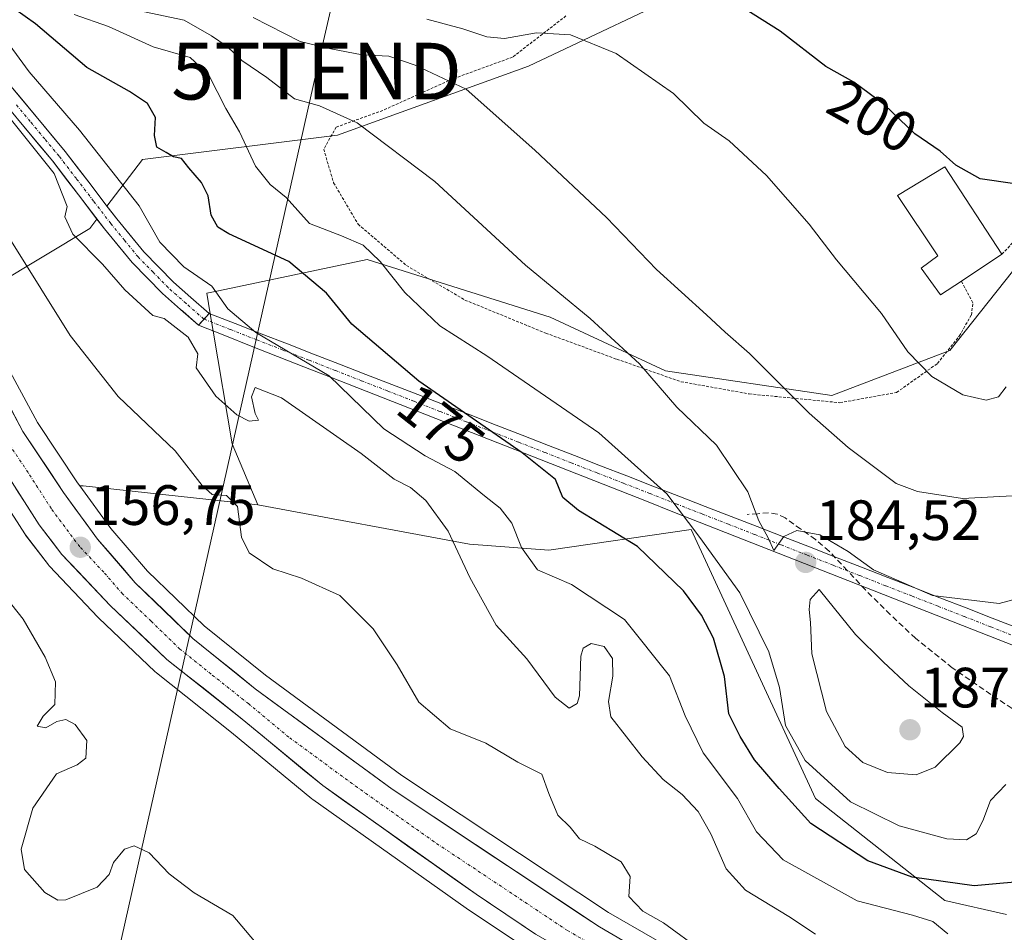
# Model space of a CAD drawing. Units: metres. Extents: x 613502 to 616930, y 4775646 to 4778016.
# Drawn here: x 614212 to 614386, y 4777445 to 4777606 of the extents above; entities that cross this region are included whole.
import ezdxf
from ezdxf.enums import TextEntityAlignment as Align

# ---------------------------------------------------------------- set-up
doc = ezdxf.new("R2010")
doc.units = ezdxf.units.M
doc.header["$MEASUREMENT"] = 0
for name, pattern in [('TRAZO_Y_PUNTO', [1, 0.5, -0.25, 0, -0.25]), ('TRAZOS', [0.75, 0.5, -0.25]), ('TRAZOSX2', [1.5, 1, -0.5])]:
    doc.linetypes.add(name, pattern=pattern)
doc.layers.get('0').update_dxf_attribs({"lineweight": 5})
for name, color, linetype, lineweight in [('Alambrada', 19, 'TRAZOS', 0), ('Arbolado forestal CxS', 92, 'Continuous', 0), ('Boca de túnel lineal', 1, 'Continuous', 0), ('Carretera de calzada única', 19, 'Continuous', 13), ('Carretera de calzada única Cxs', 19, 'Continuous', 13), ('Carretera de calzada única eje', 19, 'TRAZO_Y_PUNTO', 0), ('Carátula', 7, 'Continuous', 5), ('Corriente artificial Cxs', 5, 'Continuous', 13), ('Corriente artificial eje', 142, 'TRAZO_Y_PUNTO', 0), ('Corriente artificial superficial', 5, 'Continuous', 13), ('Curva de nivel maestra', 36, 'Continuous', 30), ('Curva de nivel normal', 36, 'Continuous', 0), ('Edificación', 1, 'Continuous', 13), ('Edificación Cxs', 1, 'Continuous', 13), ('Layer 0', 7, 'Continuous', 0), ('Núcleo urbano CxS', 19, 'Continuous', 0), ('Prado CxS', 92, 'Continuous', 0), ('Punto de cota en terreno', 7, 'Continuous', 0), ('Rótulo de curva de nivel directora', 19, 'Continuous', 0), ('Rótulo de punto de cota en terreno', 19, 'Continuous', 0), ('Senda', 19, 'TRAZOSX2', 0), ('Suelo desnudo CxS', 43, 'Continuous', 0), ('Tendido', 6, 'Continuous', 0), ('Torre de tendido puntual', 7, 'Continuous', 0)]:
    doc.layers.add(name, color=color, linetype=linetype, lineweight=lineweight)
doc.styles.add('Arial', font='txt', dxfattribs={"height": 0.2})

# ---------------------------------------------------------------- blocks, each defined once
blk = doc.blocks.new('*U164')
at = {"layer": 'Arbolado forestal CxS', "color": 92, "linetype": 'Continuous', "lineweight": 0}
blk.add_polyline3d([(614386.0273, 4777448.4613, 170.4354), (614375.1463, 4777450.9123, 171.5427), (614352.3461, 4777468.9131, 177.5411), (614330.4601, 4777516.3339, 180.3677), (614305.3771, 4777512.6559, 170.8066), (614291.3859, 4777513.7419, 166.3806), (614254.0837, 4777520.6639, 161.0007), (614249.5601, 4777531.4301, 162.247), (614246.2295, 4777551.2999, 167.0103), (614245.723, 4777554.3211, 167.9629), (614245.1149, 4777557.9491, 169.4752), (614247.1517, 4777558.3777, 170.7136), (614273.3459, 4777563.8919, 179.727), (614305.5981, 4777553.7577, 183.7307), (614325.9053, 4777544.2747, 186.191), (614355.2061, 4777539.9427, 191.6588), (614376.0157, 4777547.8545, 195.688), (614392.4817, 4777568.6185, 198.0023)], dxfattribs=at)
blk = doc.blocks.new('*U170')
at = {"layer": 'Núcleo urbano CxS', "color": 19, "linetype": 'Continuous', "lineweight": 0}
for points in [[(614301.3843, 4777442.4951, 159.4677), (614290.8843, 4777449.5051, 158.8814), (614290.8147, 4777449.5529, 158.8775), (614263.7947, 4777468.7129, 157.9433), (614263.6173, 4777468.8491, 157.9389), (614249.4821, 4777480.5485, 157.715), (614236.2375, 4777491.0383, 157.3059), (614236.1717, 4777491.0919, 157.3096), (614236.0327, 4777491.2163, 157.3188), (614226.0327, 4777500.7263, 157.0024), (614225.9179, 4777500.8415, 156.9965), (614217.4179, 4777509.8515, 156.5828), (614217.3019, 4777509.9817, 156.5822), (614217.2181, 4777510.0863, 156.5828), (614213.1981, 4777515.3363, 156.6185), (614213.0603, 4777515.5321, 156.6267), (614204.8103, 4777528.3021, 156.1238)], [(614209.2823, 4777546.2703, 157.2788), (614215.3043, 4777535.1567, 157.3851), (614222.3535, 4777524.5237, 157.3811), (614222.7289, 4777524.0089, 157.3624), (614228.2207, 4777516.4781, 157.2583), (614234.6931, 4777508.9921, 157.2791), (614244.6501, 4777499.3393, 157.4157), (614255.4505, 4777490.6279, 157.8441), (614279.4991, 4777472.9699, 158.304), (614315.8803, 4777448.7921, 159.2817), (614332.2405, 4777439.3741, 159.4504)]]:
    blk.add_polyline3d(points, dxfattribs=at)
blk = doc.blocks.new('5PATER')
at = {"layer": 'Carátula', "linetype": 'Continuous', "lineweight": 5}
h = blk.add_hatch(color=250, dxfattribs=at)
edge = h.paths.add_edge_path()
edge.add_ellipse((0, 0.01), major_axis=(-1.33, -1.34), ratio=0.999422, start_angle=0, end_angle=360)
blk = doc.blocks.new('5TTEND')
blk.add_text('5TTEND', height=10).set_placement((0, 0), align=Align.MIDDLE_CENTER)

msp = doc.modelspace()

# ---------------------------------------------------------------- linework, layer by layer
at = {"layer": 'Alambrada', "color": 19, "linetype": 'TRAZOS', "lineweight": 0}
for points in [[(614308.39, 4777606.83, 195.94), (614298.98, 4777599.57, 193.15), (614288.44, 4777595.74, 189.77), (614276.12, 4777590.19, 186.18), (614267.92, 4777587.25, 183.92), (614265.71, 4777583.35, 182.98), (614267.46, 4777577.42, 182.5), (614271.76, 4777570.13, 181), (614280.3, 4777562.84, 181.05), (614290.6, 4777556.76, 181.77), (614304.82, 4777550.92, 183.08), (614317.33, 4777546.34, 184.24), (614328.66, 4777542.36, 186.32), (614340.67, 4777540.21, 188.45), (614356.66, 4777538.66, 192.04), (614366.64, 4777540.47, 193.68), (614373.84, 4777545.57, 195.43), (614377.69, 4777550.41, 196.36), (614379.81, 4777554.1, 197.01), (614380.1, 4777556.29, 197.34), (614378.05, 4777560.09, 197.54)], [(614385.21, 4777564.83, 198.41), (614391.07, 4777571.17, 199.04)]]:
    msp.add_polyline3d(points, dxfattribs=at)
at = {"layer": 'Arbolado forestal CxS', "color": 92, "linetype": 'Continuous', "lineweight": 0}
for points in [[(614238.27, 4777825.49, 275.52), (614241.79, 4777787.88, 269.78), (614239.71, 4777759.62, 261.77), (614244, 4777748.17, 259.1), (614284.09, 4777738.14, 255.8), (614320.61, 4777733.13, 253.36), (614347.51, 4777726.68, 246.52), (614360.36, 4777716.7, 241.02), (614365.73, 4777695.46, 230.61), (614371.73, 4777660.66, 216.79), (614347.82, 4777625.57, 204.91), (614333.1, 4777612.84, 199.72), (614301.82, 4777598.01, 192.18), (614268.17, 4777585.84, 183.42), (614233.81, 4777581.54, 173.5), (614227.53, 4777573.33, 165.78)], [(614421.35, 4777734.68, 233.38), (614412.53, 4777724.71, 235.68), (614385.64, 4777718.35, 237.47), (614378.87, 4777707.08, 233.95), (614386.77, 4777669.88, 219.87), (614402.94, 4777669.42, 218.97), (614418.69, 4777654.38, 210.2), (614416.13, 4777630.66, 204.69), (614405.4, 4777599, 200.73), (614392.48, 4777568.62, 198), (614376.02, 4777547.85, 195.69), (614355.21, 4777539.94, 191.66), (614325.91, 4777544.27, 186.19), (614305.6, 4777553.76, 183.73), (614273.35, 4777563.89, 179.73), (614247.15, 4777558.38, 170.71), (614245.11, 4777557.95, 169.48), (614245.72, 4777554.32, 167.96), (614246.23, 4777551.3, 167.01), (614249.56, 4777531.43, 162.25), (614254.08, 4777520.66, 161)], [(614156.11, 4777695.15, 164.14), (614158.78, 4777692.1, 164.69), (614161.47, 4777688.05, 164.75), (614163.68, 4777683.78, 165.25), (614168.23, 4777673.32, 165.62), (614172.72, 4777662.83, 167.08), (614175.28, 4777656.58, 167.45), (614177.92, 4777650.35, 166.37), (614181.42, 4777643.57, 165.69), (614185.07, 4777636.86, 166.23), (614188.36, 4777630.36, 165.63), (614191.54, 4777623.79, 166.67), (614193.79, 4777618.54, 166.45), (614195.98, 4777613.26, 166.7), (614197.64, 4777609.54, 165.5), (614199.42, 4777605.87, 164.7), (614203.3, 4777599.45, 164.19), (614207.79, 4777593.44, 163.95), (614212.89, 4777587.33, 164.02), (614217.97, 4777581.22, 164.61), (614222.51, 4777575.28, 164.56), (614225.77, 4777571.03, 165.02)], [(614365.73, 4777695.46, 230.61), (614371.73, 4777660.66, 216.79), (614347.82, 4777625.57, 204.91), (614333.1, 4777612.84, 199.72), (614301.82, 4777598.01, 192.18), (614268.17, 4777585.84, 183.42), (614233.81, 4777581.54, 173.5), (614227.53, 4777573.33, 165.78), (614224.73, 4777576.98, 166.21), (614220.15, 4777582.96, 166.8), (614215.03, 4777589.11, 166.35), (614209.98, 4777595.17, 166.31)], [(614227.53, 4777573.33, 165.78), (614224.73, 4777576.98, 166.21), (614220.15, 4777582.96, 166.8), (614215.03, 4777589.11, 166.35), (614209.98, 4777595.17, 166.31), (614205.62, 4777601.01, 166.58), (614201.88, 4777607.21, 167.06), (614200.17, 4777610.72, 168.56), (614198.55, 4777614.37, 170.09), (614196.36, 4777619.63, 170.98), (614194.07, 4777624.95, 169.94), (614190.86, 4777631.59, 168.89), (614187.54, 4777638.16, 169.51), (614183.88, 4777644.88, 169.62), (614180.45, 4777651.54, 171.5), (614177.86, 4777657.65, 171.79), (614175.29, 4777663.91, 171.53), (614170.8, 4777674.42, 169.13), (614166.2, 4777684.98, 168.32), (614163.88, 4777689.46, 167.8), (614161, 4777693.79, 167.53)], [(614207.79, 4777593.44, 163.95), (614212.89, 4777587.33, 164.02), (614217.97, 4777581.22, 164.61), (614222.51, 4777575.28, 164.56), (614225.77, 4777571.03, 165.02), (614224.5, 4777569.37, 165.06), (614207.97, 4777559.43, 158.4)], [(614225.77, 4777571.03, 165.02), (614224.5, 4777569.37, 165.06), (614207.97, 4777559.43, 158.4), (614204.33, 4777557.79, 157.17)], [(614204.81, 4777528.3, 156.12), (614213.06, 4777515.53, 156.63), (614213.2, 4777515.34, 156.62), (614217.22, 4777510.09, 156.58), (614217.3, 4777509.98, 156.58), (614217.42, 4777509.85, 156.58), (614225.92, 4777500.84, 157), (614226.03, 4777500.73, 157), (614236.03, 4777491.22, 157.32), (614236.17, 4777491.09, 157.31), (614236.24, 4777491.04, 157.31), (614249.48, 4777480.55, 157.71), (614263.62, 4777468.85, 157.94), (614263.79, 4777468.71, 157.94), (614290.81, 4777449.55, 158.88), (614290.88, 4777449.51, 158.88), (614301.38, 4777442.5, 159.47)], [(614301.38, 4777442.5, 159.47), (614290.88, 4777449.51, 158.88), (614290.81, 4777449.55, 158.88), (614263.79, 4777468.71, 157.94), (614263.62, 4777468.85, 157.94), (614249.48, 4777480.55, 157.71), (614236.24, 4777491.04, 157.31), (614236.17, 4777491.09, 157.31), (614236.03, 4777491.22, 157.32), (614226.03, 4777500.73, 157), (614225.92, 4777500.84, 157), (614217.42, 4777509.85, 156.58), (614217.3, 4777509.98, 156.58), (614217.22, 4777510.09, 156.58), (614213.2, 4777515.34, 156.62), (614213.06, 4777515.53, 156.63), (614204.81, 4777528.3, 156.12)], [(614393.86, 4777409.55, 159.77), (614382.54, 4777414.21, 160.33), (614369.91, 4777419.92, 160.07), (614343.69, 4777433.65, 159.62), (614332.24, 4777439.37, 159.45), (614315.88, 4777448.79, 159.28), (614279.5, 4777472.97, 158.3), (614255.45, 4777490.63, 157.84), (614244.65, 4777499.34, 157.42), (614234.69, 4777508.99, 157.28), (614228.22, 4777516.48, 157.26), (614222.73, 4777524.01, 157.36), (614223.33, 4777524.02, 157.43), (614254.08, 4777520.66, 161), (614291.39, 4777513.74, 166.38), (614305.38, 4777512.66, 170.81), (614330.46, 4777516.33, 180.37), (614352.35, 4777468.91, 177.54), (614375.15, 4777450.91, 171.54), (614386.03, 4777448.46, 170.44)], [(614254.08, 4777520.66, 161), (614223.33, 4777524.02, 157.43), (614222.73, 4777524.01, 157.36)], [(614222.73, 4777524.01, 157.36), (614228.22, 4777516.48, 157.26), (614234.69, 4777508.99, 157.28), (614244.65, 4777499.34, 157.42), (614255.45, 4777490.63, 157.84), (614279.5, 4777472.97, 158.3), (614315.88, 4777448.79, 159.28), (614332.24, 4777439.37, 159.45), (614343.69, 4777433.65, 159.62), (614369.91, 4777419.92, 160.07), (614382.54, 4777414.21, 160.33), (614393.86, 4777409.55, 159.77)], [(614254.08, 4777520.66, 161), (614291.39, 4777513.74, 166.38), (614305.38, 4777512.66, 170.81), (614330.46, 4777516.33, 180.37), (614352.35, 4777468.91, 177.54), (614375.15, 4777450.91, 171.54), (614386.03, 4777448.46, 170.44)], [(614254.08, 4777520.66, 161), (614291.39, 4777513.74, 166.38), (614305.38, 4777512.66, 170.81), (614330.46, 4777516.33, 180.37), (614352.35, 4777468.91, 177.54), (614375.15, 4777450.91, 171.54), (614386.03, 4777448.46, 170.44)]]:
    msp.add_polyline3d(points, dxfattribs=at)
at = {"layer": 'Boca de túnel lineal', "color": 1, "linetype": 'Continuous', "lineweight": 0}
msp.add_polyline3d([(614245.51, 4777554.4, 166.13), (614243.67, 4777552.3, 164.69)], dxfattribs=at)
at = {"layer": 'Carretera de calzada única', "color": 19, "linetype": 'Continuous', "lineweight": 13}
for points in [[(614392.87, 4777406.71), (614381.35, 4777411.46), (614368.6, 4777417.22), (614342.32, 4777430.98), (614330.82, 4777436.73), (614314.3, 4777446.24), (614277.78, 4777470.51), (614253.62, 4777488.25), (614242.66, 4777497.09), (614232.51, 4777506.93), (614225.87, 4777514.61), (614219.89, 4777522.81), (614212.73, 4777533.61), (614206.58, 4777544.96), (614189.37, 4777584.96), (614166.32, 4777640.38), (614159.51, 4777655.09), (614151.6, 4777669.36), (614144.53, 4777678.07), (614139.03, 4777683.4), (614133.89, 4777687.23), (614122.35, 4777694.18)], [(614119.07, 4777687.82), (614129.89, 4777681.29), (614134.44, 4777677.91), (614140.6, 4777672.16), (614145.6, 4777665.49), (614153.14, 4777651.84), (614159.78, 4777637.51), (614182.78, 4777582.18), (614189.32, 4777567.96), (614199.82, 4777542.93), (614207.33, 4777529.93), (614215.58, 4777517.16), (614219.6, 4777511.91), (614228.1, 4777502.9), (614238.1, 4777493.39), (614251.37, 4777482.88), (614265.53, 4777471.16), (614292.55, 4777452), (614303.05, 4777444.99), (614326.82, 4777431.48), (614342.55, 4777423.07), (614371.1, 4777408.71), (614380.85, 4777404.19), (614389.75, 4777400.64)]]:
    msp.add_lwpolyline(points, dxfattribs=at)
at = {"layer": 'Carretera de calzada única Cxs', "color": 19, "linetype": 'Continuous', "lineweight": 13}
for points in [[(614210.68, 4777537.39, 155.91), (614212.73, 4777533.61, 156.06), (614215.12, 4777530.01, 156.13), (614217.5, 4777526.41, 156.29), (614219.89, 4777522.81, 156.22), (614221.88, 4777520.08, 156.46), (614223.88, 4777517.34, 156.78), (614225.87, 4777514.61, 156.76), (614228.08, 4777512.05, 156.85), (614230.3, 4777509.49, 156.89), (614232.51, 4777506.93, 156.93), (614235.89, 4777503.65, 157.02), (614239.28, 4777500.37, 157.15), (614242.66, 4777497.09, 157.23), (614246.31, 4777494.14, 157.32), (614249.97, 4777491.2, 157.41), (614253.62, 4777488.25, 157.49), (614257.65, 4777485.29, 157.66), (614261.67, 4777482.34, 157.78), (614265.7, 4777479.38, 157.8), (614269.73, 4777476.42, 157.96), (614273.75, 4777473.47, 158.03), (614277.78, 4777470.51, 158.2), (614281.84, 4777467.81, 158.23), (614285.9, 4777465.12, 158.4), (614289.95, 4777462.42, 158.45), (614294.01, 4777459.72, 158.55), (614298.07, 4777457.03, 158.63), (614302.13, 4777454.33, 158.76), (614306.18, 4777451.63, 158.86), (614310.24, 4777448.94, 158.95), (614314.3, 4777446.24, 159.07), (614318.43, 4777443.86, 159.11)], [(614303.05, 4777444.99, 158.97), (614299.55, 4777447.33, 158.92), (614296.05, 4777449.66, 158.83), (614292.55, 4777452, 158.79), (614288.69, 4777454.74, 158.67), (614284.83, 4777457.47, 158.56), (614280.97, 4777460.21, 158.49), (614277.11, 4777462.95, 158.41), (614273.25, 4777465.69, 158.2), (614269.39, 4777468.42, 158.12), (614265.53, 4777471.16, 158.01), (614261.99, 4777474.09, 157.9), (614258.45, 4777477.02, 157.84), (614254.91, 4777479.95, 157.75), (614251.37, 4777482.88, 157.69), (614248.05, 4777485.51, 157.58), (614244.74, 4777488.14, 157.51), (614241.42, 4777490.76, 157.42), (614238.1, 4777493.39, 157.41), (614234.77, 4777496.56, 157.27), (614231.43, 4777499.73, 157.18), (614228.1, 4777502.9, 156.97), (614225.27, 4777505.9, 156.82), (614222.43, 4777508.91, 156.82), (614219.6, 4777511.91, 156.71), (614217.59, 4777514.54, 156.69), (614215.58, 4777517.16, 156.61), (614213.52, 4777520.35, 156.43), (614211.46, 4777523.55, 156.26)]]:
    msp.add_polyline3d(points, dxfattribs=at)
at = {"layer": 'Carretera de calzada única eje', "color": 19, "linetype": 'TRAZO_Y_PUNTO', "lineweight": 0}
msp.add_lwpolyline([(614320.57, 4777438.85), (614308.67, 4777445.6), (614303.42, 4777449.11), (614285.17, 4777461.26), (614271.66, 4777470.84), (614259.57, 4777479.69), (614252.5, 4777485.56), (614245.87, 4777490.82), (614240.39, 4777495.24), (614235.3, 4777500.16), (614230.3, 4777504.92), (614226.98, 4777508.76), (614222.73, 4777513.26), (614220.73, 4777515.89), (614217.73, 4777519.98), (614213.62, 4777526.36), (614210.03, 4777531.76)], dxfattribs=at)
at = {"layer": 'Corriente artificial Cxs', "color": 5, "linetype": 'Continuous', "lineweight": 13}
for points in [[(614209.98, 4777595.17, 165.18), (614212.51, 4777592.14, 164.71), (614215.03, 4777589.11, 165.22), (614217.59, 4777586.04, 165.41), (614220.15, 4777582.96, 165.47), (614222.44, 4777579.97, 165.36), (614224.73, 4777576.98, 165.96), (614227, 4777574.03, 164.98), (614229.26, 4777571.08, 165.38), (614231.64, 4777568.17, 164.52), (614234.02, 4777565.25, 166.58), (614236.62, 4777562.59, 166.71), (614239.22, 4777559.93, 166.75), (614242.33, 4777557.2, 166.16), (614245.52, 4777554.4, 166.14), (614245.52, 4777554.4, 166.14), (614243.67, 4777552.3, 164.69), (614240.49, 4777555.1, 164.71), (614237.3, 4777557.9, 165.16), (614234.62, 4777560.65, 165.48), (614231.94, 4777563.39, 164.9), (614229.5, 4777566.37, 164.53), (614227.07, 4777569.34, 164.5), (614224.79, 4777572.31, 164.56), (614222.51, 4777575.28, 164.94), (614220.24, 4777578.25, 163.87), (614217.97, 4777581.22, 164.17), (614215.43, 4777584.28, 163.86), (614212.89, 4777587.33, 163.93), (614210.34, 4777590.39, 163.56)], [(614387.52, 4777495.72, 182.49), (614382.88, 4777497.55, 183.55), (614378.24, 4777499.37, 183.74), (614373.6, 4777501.2, 183.89), (614368.96, 4777503.02, 184.04), (614364.32, 4777504.85, 183.96), (614359.68, 4777506.67, 184.03), (614355.04, 4777508.5, 183.91), (614350.4, 4777510.32, 184.58), (614345.76, 4777512.15, 184.56), (614341.12, 4777513.98, 184.32), (614336.48, 4777515.8, 182.47), (614331.84, 4777517.63, 181.1), (614327.2, 4777519.45, 179.7), (614322.56, 4777521.28, 178.47), (614317.92, 4777523.1, 177.51), (614313.28, 4777524.93, 176.87), (614308.64, 4777526.75, 175.9), (614304, 4777528.58, 174.69), (614299.36, 4777530.4, 174.17), (614294.72, 4777532.23, 173.62), (614290.08, 4777534.05, 172.89), (614285.44, 4777535.88, 172.65), (614280.8, 4777537.7, 172.07), (614276.16, 4777539.53, 171.66), (614271.52, 4777541.35, 171.89), (614266.88, 4777543.18, 171.31), (614262.23, 4777545, 169.64), (614257.59, 4777546.83, 168.48), (614252.95, 4777548.65, 167.19), (614248.31, 4777550.48, 165.85), (614243.67, 4777552.3, 164.69), (614245.52, 4777554.4, 166.14), (614250.12, 4777552.61, 168.18), (614254.72, 4777550.82, 169.24), (614259.32, 4777549.03, 170.28), (614263.91, 4777547.24, 171.33), (614268.51, 4777545.45, 172.33), (614273.11, 4777543.66, 172.84), (614277.71, 4777541.87, 173.17), (614282.31, 4777540.08, 173.75), (614286.91, 4777538.29, 174.21), (614291.5, 4777536.5, 174.53), (614296.1, 4777534.71, 175.16), (614300.7, 4777532.92, 175.77), (614305.3, 4777531.13, 176.39), (614309.9, 4777529.34, 177.02), (614314.5, 4777527.55, 177.9), (614319.1, 4777525.76, 178.77), (614323.69, 4777523.97, 179.64), (614328.29, 4777522.18, 180.69), (614332.89, 4777520.39, 182.11), (614337.49, 4777518.6, 183.68), (614342.09, 4777516.81, 184.9), (614346.69, 4777515.02, 184.78), (614351.28, 4777513.23, 184.37), (614355.88, 4777511.44, 184.36), (614360.48, 4777509.65, 184.7), (614365.08, 4777507.86, 184.87), (614369.68, 4777506.07, 184.96), (614374.28, 4777504.28, 184.79), (614378.87, 4777502.49, 184.52), (614383.47, 4777500.7, 184.24), (614388.07, 4777498.91, 183.36)]]:
    msp.add_polyline3d(points, dxfattribs=at)
at = {"layer": 'Corriente artificial eje', "color": 142, "linetype": 'TRAZO_Y_PUNTO', "lineweight": 0}
for points in [[(614244.62, 4777553.39, 165.21), (614241.46, 4777556.17, 165.23), (614238.29, 4777558.95, 165.78), (614235.65, 4777561.65, 166.01), (614233.01, 4777564.35, 165.57), (614230.61, 4777567.3, 164.43), (614228.2, 4777570.24, 164.8), (614225.17, 4777574.2, 164.84), (614222.13, 4777578.16, 164.44), (614219.09, 4777582.12, 164.75), (614216.55, 4777585.17, 164.39), (614214.01, 4777588.23, 164.49), (614211.46, 4777591.28, 163.84)], [(614244.63, 4777553.39, 165.22), (614244.62, 4777553.39, 165.21)], [(614387.8, 4777497.36, 182.95), (614383.18, 4777499.16, 183.95), (614378.56, 4777500.97, 184.15), (614373.94, 4777502.78, 184.35), (614369.33, 4777504.59, 184.51), (614364.71, 4777506.39, 184.43), (614360.09, 4777508.2, 184.26), (614355.47, 4777510.01, 184.1), (614350.85, 4777511.82, 184.48), (614346.23, 4777513.62, 184.66), (614341.61, 4777515.43, 184.72), (614337, 4777517.24, 183.12), (614332.38, 4777519.05, 181.69), (614327.76, 4777520.85, 180.22), (614323.14, 4777522.66, 179.08), (614318.52, 4777524.47, 178.17), (614313.9, 4777526.28, 177.38), (614309.28, 4777528.08, 176.37), (614304.67, 4777529.89, 175.57), (614300.05, 4777531.7, 174.97), (614295.43, 4777533.51, 174.28), (614290.81, 4777535.31, 173.72), (614286.19, 4777537.12, 173.46), (614281.57, 4777538.93, 172.88), (614276.95, 4777540.74, 172.38), (614272.34, 4777542.54, 172.35), (614267.72, 4777544.35, 171.9), (614263.1, 4777546.16, 170.56), (614258.48, 4777547.97, 169.47), (614253.86, 4777549.77, 168.3), (614249.24, 4777551.58, 167), (614244.63, 4777553.39, 165.22)]]:
    msp.add_polyline3d(points, dxfattribs=at)
at = {"layer": 'Corriente artificial superficial', "color": 5, "linetype": 'Continuous', "lineweight": 13}
for points in [[(614209.98, 4777595.17, 165.18), (614212.51, 4777592.14, 164.71), (614215.03, 4777589.11, 165.22), (614217.59, 4777586.04, 165.41), (614220.15, 4777582.96, 165.47), (614222.44, 4777579.97, 165.36), (614224.73, 4777576.98, 165.96), (614227, 4777574.03, 164.98), (614229.26, 4777571.08, 165.38), (614231.64, 4777568.17, 164.52), (614234.02, 4777565.25, 166.58), (614236.62, 4777562.59, 166.71), (614239.22, 4777559.93, 166.75), (614242.33, 4777557.2, 166.16), (614245.52, 4777554.4, 166.14)], [(614243.67, 4777552.3, 164.69), (614240.49, 4777555.1, 164.71), (614237.3, 4777557.9, 165.16), (614234.62, 4777560.65, 165.48), (614231.94, 4777563.39, 164.9), (614229.5, 4777566.37, 164.53), (614227.07, 4777569.34, 164.5), (614224.79, 4777572.31, 164.56), (614222.51, 4777575.28, 164.94), (614220.24, 4777578.25, 163.87), (614217.97, 4777581.22, 164.17), (614215.43, 4777584.28, 163.86), (614212.89, 4777587.33, 163.93), (614210.34, 4777590.39, 163.56)], [(614244.63, 4777553.39, 165.44), (614245.52, 4777554.4, 166.14)], [(614244.63, 4777553.39, 165.44), (614245.52, 4777554.4, 166.14)], [(614245.52, 4777554.4, 166.14), (614250.12, 4777552.61, 168.18), (614254.72, 4777550.82, 169.24), (614259.32, 4777549.03, 170.28), (614263.91, 4777547.24, 171.33), (614268.51, 4777545.45, 172.33), (614273.11, 4777543.66, 172.84), (614277.71, 4777541.87, 173.17), (614282.31, 4777540.08, 173.75), (614286.91, 4777538.29, 174.21), (614291.5, 4777536.5, 174.53), (614296.1, 4777534.71, 175.16), (614300.7, 4777532.92, 175.77), (614305.3, 4777531.13, 176.39), (614309.9, 4777529.34, 177.02), (614314.5, 4777527.55, 177.9), (614319.1, 4777525.76, 178.77), (614323.69, 4777523.97, 179.64), (614328.29, 4777522.18, 180.69), (614332.89, 4777520.39, 182.11), (614337.49, 4777518.6, 183.68), (614342.09, 4777516.81, 184.9), (614346.69, 4777515.02, 184.78), (614351.28, 4777513.23, 184.37), (614355.88, 4777511.44, 184.36), (614360.48, 4777509.65, 184.7), (614365.08, 4777507.86, 184.87), (614369.68, 4777506.07, 184.96), (614374.28, 4777504.28, 184.79), (614378.87, 4777502.49, 184.52), (614383.47, 4777500.7, 184.24), (614388.07, 4777498.91, 183.36)], [(614243.67, 4777552.3, 164.69), (614244.63, 4777553.39, 165.44)], [(614243.67, 4777552.3, 164.69), (614244.63, 4777553.39, 165.44)], [(614387.52, 4777495.72, 182.49), (614382.88, 4777497.55, 183.55), (614378.24, 4777499.37, 183.74), (614373.6, 4777501.2, 183.89), (614368.96, 4777503.02, 184.04), (614364.32, 4777504.85, 183.96), (614359.68, 4777506.67, 184.03), (614355.04, 4777508.5, 183.91), (614350.4, 4777510.32, 184.58), (614345.76, 4777512.15, 184.56), (614341.12, 4777513.98, 184.32), (614336.48, 4777515.8, 182.47), (614331.84, 4777517.63, 181.1), (614327.2, 4777519.45, 179.7), (614322.56, 4777521.28, 178.47), (614317.92, 4777523.1, 177.51), (614313.28, 4777524.93, 176.87), (614308.64, 4777526.75, 175.9), (614304, 4777528.58, 174.69), (614299.36, 4777530.4, 174.17), (614294.72, 4777532.23, 173.62), (614290.08, 4777534.05, 172.89), (614285.44, 4777535.88, 172.65), (614280.8, 4777537.7, 172.07), (614276.16, 4777539.53, 171.66), (614271.52, 4777541.35, 171.89), (614266.88, 4777543.18, 171.31), (614262.23, 4777545, 169.64), (614257.59, 4777546.83, 168.48), (614252.95, 4777548.65, 167.19), (614248.31, 4777550.48, 165.85), (614243.67, 4777552.3, 164.69)]]:
    msp.add_polyline3d(points, dxfattribs=at)
at = {"layer": 'Curva de nivel maestra', "color": 36, "linetype": 'Continuous', "lineweight": 30}
for points in [[(614387.5, 4777577.27, 200), (614381.35, 4777578.11, 200), (614377.09, 4777580.51, 200), (614374.29, 4777582.98, 200), (614369.85, 4777586.06, 200), (614364.54, 4777591.16, 200), (614359.08, 4777595.14, 200), (614354.18, 4777597.9, 200), (614346.13, 4777604.18, 200), (614331.37, 4777613.48, 200)], [(614391.32, 4777454.47, 175), (614380.28, 4777453.5, 175), (614369.37, 4777455, 175), (614361.57, 4777457.91, 175), (614351.51, 4777464.48, 175), (614345.93, 4777470.66, 175), (614341.62, 4777475.69, 175), (614339.07, 4777479.8, 175), (614337.07, 4777483.8, 175), (614336.33, 4777490.4, 175), (614334.41, 4777497.18, 175), (614332.26, 4777501.2, 175), (614329.08, 4777505.47, 175), (614320.97, 4777513.33, 175), (614310.62, 4777519.64, 175), (614307.83, 4777521.96, 175), (614306.52, 4777525.13, 175), (614300.7, 4777529.81, 175), (614282.49, 4777542.48, 175), (614270.66, 4777552.51, 175), (614266.21, 4777557.96, 175), (614259.58, 4777563.55, 175), (614248.97, 4777568.44, 175), (614247.08, 4777569.62, 175), (614245.86, 4777571.71, 175), (614245.36, 4777575.11, 175), (614244.2, 4777577.45, 175), (614241.94, 4777580.07, 175), (614240.63, 4777581.71, 175), (614239.22, 4777582.01, 175), (614237.93, 4777582.76, 175), (614236.32, 4777583.7, 175), (614235.91, 4777585.76, 175), (614236.05, 4777588.92, 175), (614234.68, 4777591.38, 175), (614231.48, 4777593.51, 175), (614223.96, 4777597.76, 175), (614214.96, 4777605.42, 175), (614207.57, 4777610.7, 175)]]:
    msp.add_polyline3d(points, dxfattribs=at)
at = {"layer": 'Curva de nivel normal', "color": 36, "linetype": 'Continuous', "lineweight": 0}
for points in [[(614391.94, 4777505.22, 185), (614384.71, 4777503.25, 185), (614372.95, 4777504.7, 185), (614362.58, 4777509.18, 185), (614358.13, 4777512.41, 185), (614353.09, 4777515.38, 185), (614349.09, 4777516.13, 185), (614346.76, 4777515.08, 185), (614345.02, 4777512.6, 185), (614344.04, 4777514.82, 185), (614342.4, 4777517.84, 185), (614340.44, 4777522.92, 185), (614334.92, 4777531.17, 185), (614327.91, 4777537.88, 185), (614321.37, 4777545.49, 185), (614312.63, 4777553.48, 185), (614301.28, 4777562.88, 185), (614285.27, 4777577.66, 185), (614271.6, 4777588, 185), (614264.98, 4777590.98, 185), (614260.58, 4777592.25, 185), (614255.69, 4777595.98, 185), (614251.26, 4777598.99, 185), (614248.69, 4777601.47, 185), (614245.95, 4777603.35, 185), (614241.14, 4777606.1, 185), (614233, 4777607.79, 185)], [(614385.86, 4777471.37, 180), (614383.18, 4777468.54, 180), (614381.83, 4777464.94, 180), (614380.66, 4777462.69, 180), (614378.96, 4777461.62, 180), (614375.48, 4777461.76, 180), (614367.09, 4777464.1, 180), (614358.54, 4777468.31, 180), (614350.52, 4777475.58, 180), (614347.06, 4777481.78, 180), (614346.03, 4777488.43, 180), (614344.13, 4777494.73, 180), (614339.04, 4777505.16, 180), (614331.96, 4777514.9, 180), (614326.17, 4777522.59, 180), (614314.19, 4777533.34, 180), (614294.46, 4777546.91, 180), (614286.18, 4777552.21, 180), (614280.03, 4777558.07, 180), (614275.65, 4777563.54, 180), (614272.64, 4777566.43, 180), (614268.82, 4777568.05, 180), (614263.2, 4777570.24, 180), (614259.1, 4777574.81, 180), (614256.25, 4777577.12, 180), (614253.68, 4777580.36, 180), (614250.88, 4777586.42, 180), (614248.49, 4777590.53, 180), (614245.39, 4777596.53, 180), (614242.2, 4777599.5, 180), (614235.68, 4777601.37, 180), (614227.79, 4777604.98, 180), (614221.76, 4777607.12, 180)], [(614388.09, 4777522.28, 190), (614378.26, 4777521.75, 190), (614370.3, 4777523.03, 190), (614366.55, 4777524.44, 190), (614358.12, 4777530.74, 190), (614351.24, 4777536.84, 190), (614340.75, 4777547.32, 190), (614336.46, 4777551.07, 190), (614333.16, 4777554.18, 190), (614324.37, 4777562.16, 190), (614315.55, 4777571.29, 190), (614302.88, 4777583.16, 190), (614290.83, 4777593.91, 190), (614281.81, 4777598.14, 190), (614277.18, 4777599.72, 190), (614272.51, 4777600, 190), (614266.96, 4777601.02, 190), (614261.58, 4777602.33, 190), (614253.29, 4777606.56, 190)], [(614283.86, 4777606.3, 195), (614290.21, 4777604.54, 195), (614294.44, 4777603.14, 195), (614297.55, 4777602.89, 195), (614303.23, 4777603.86, 195), (614309.17, 4777603.51, 195), (614317.25, 4777600.21, 195), (614327.36, 4777593.14, 195), (614332.69, 4777587.93, 195), (614337.17, 4777584.8, 195), (614343.72, 4777578.74, 195), (614351.21, 4777570.12, 195), (614356.08, 4777563.86, 195), (614363.97, 4777554.39, 195), (614368.63, 4777547.62, 195), (614372.86, 4777543.27, 195), (614378.3, 4777540.02, 195), (614382.41, 4777539.13, 195), (614384.59, 4777539.7, 195), (614385.92, 4777541.47, 195)], [(614375.64, 4777445.03, 170), (614373.05, 4777447.19, 170), (614369.45, 4777448.35, 170), (614359.72, 4777450.88, 170), (614346.68, 4777458.07, 170), (614341.94, 4777463.01, 170), (614338.64, 4777468.89, 170), (614332.57, 4777476.96, 170), (614329.41, 4777483.49, 170), (614326.61, 4777490.49, 170), (614318.71, 4777500.47, 170), (614309.38, 4777506.6, 170), (614303.35, 4777509.2, 170), (614300.54, 4777513.13, 170), (614298.88, 4777517.41, 170), (614296.82, 4777520.09, 170), (614294.06, 4777522.23, 170), (614288.82, 4777526.52, 170), (614283.6, 4777529.31, 170), (614276.32, 4777534.03, 170), (614266.7, 4777543.41, 170), (614253.74, 4777551.04, 170), (614248.84, 4777555.23, 170), (614246.03, 4777559.23, 170), (614241.09, 4777562.63, 170), (614236.86, 4777566.97, 170), (614233.17, 4777573.35, 170), (614222.68, 4777586.72, 170), (614213.83, 4777596.98, 170), (614207.99, 4777604.85, 170)], [(614352.36, 4777444.95, 165), (614347.68, 4777448.09, 165), (614340.01, 4777452.74, 165), (614336.6, 4777456.5, 165), (614333.93, 4777462.68, 165), (614331.67, 4777466.58, 165), (614328.87, 4777469.6, 165), (614325.49, 4777472.22, 165), (614321.81, 4777476.22, 165), (614316.31, 4777483.31, 165), (614315.89, 4777485.96, 165), (614316.63, 4777490.44, 165), (614316.59, 4777493.57, 165), (614315.11, 4777495.66, 165), (614312.81, 4777496.24, 165), (614311.41, 4777495.37, 165), (614311.02, 4777493.99, 165), (614310.79, 4777486.99, 165), (614310.34, 4777485.62, 165), (614308.94, 4777484.83, 165), (614306.48, 4777486.78, 165), (614301.51, 4777493.5, 165), (614296.08, 4777499.47, 165), (614291.44, 4777507.82, 165), (614287.63, 4777516.02, 165), (614283.72, 4777521.44, 165), (614280.99, 4777523.7, 165), (614278.12, 4777525.17, 165), (614272.3, 4777529.68, 165), (614258.27, 4777539.53, 165), (614253.64, 4777541.33, 165), (614253.01, 4777539.7, 165), (614253.63, 4777536.77, 165), (614254.21, 4777535.56, 165), (614252.6, 4777535.41, 165), (614250.4, 4777536.52, 165), (614246.7, 4777539.81, 165), (614243.27, 4777544.78, 165), (614243.53, 4777547.26, 165), (614241.83, 4777550.23, 165), (614237.6, 4777553.48, 165), (614235.61, 4777554.04, 165), (614230.67, 4777558.54, 165), (614226.74, 4777563.11, 165), (614221.54, 4777568.38, 165), (614220.08, 4777571.42, 165), (614220.51, 4777573.23, 165), (614218.21, 4777579.04, 0), (614209.75, 4777589.62, 0)], [(614332.3, 4777442.04, 160), (614325.57, 4777446.97, 160), (614321.95, 4777449.02, 160), (614319.48, 4777451.64, 160), (614319.69, 4777455.14, 160), (614318.12, 4777457.74, 160), (614313.45, 4777460.48, 160), (614310.79, 4777461.76, 160), (614309.12, 4777463.84, 160), (614306.93, 4777465.98, 160), (614305.4, 4777469.78, 160), (614304.15, 4777473.2, 160), (614299.9, 4777475.28, 160), (614294.27, 4777478.66, 160), (614288, 4777481.17, 160), (614282.49, 4777485.87, 160), (614278.65, 4777492.47, 160), (614274.44, 4777498.8, 160), (614268.53, 4777504.66, 160), (614261.8, 4777507.73, 160), (614256.72, 4777509.38, 160), (614252.59, 4777512.21, 160), (614251.22, 4777514.93, 160), (614250.52, 4777520.39, 160), (614248.6, 4777522.3, 160), (614246.04, 4777522.5, 160), (614244.28, 4777524.04, 160), (614239.53, 4777530.18, 160), (614229.47, 4777539.76, 160), (614221.06, 4777550.51, 160), (614210.69, 4777567.1, 160)], [(614253.52, 4777443.72, 155), (614249.71, 4777448.25, 155), (614242.88, 4777452.25, 155), (614238.51, 4777455.62, 155), (614234.97, 4777459.29, 155), (614232.31, 4777460.57, 155), (614230.59, 4777459.95, 155), (614228.69, 4777457.63, 155), (614227.9, 4777455.49, 155), (614225.78, 4777453.28, 155), (614220.3, 4777451.01, 155), (614218.88, 4777450.96, 155), (614216.59, 4777452.3, 155), (614213, 4777456.37, 155), (614212.42, 4777459.93, 155), (614214.46, 4777467.18, 155), (614218.65, 4777473.26, 155), (614222.3, 4777474.8, 155), (614223.83, 4777475.99, 155), (614223.95, 4777479.14, 155), (614221.9, 4777481.94, 155), (614220.25, 4777482.83, 155), (614218.7, 4777482.48, 155), (614216.76, 4777481.36, 155), (614215.23, 4777481.64, 155), (614216.3, 4777483.38, 155), (614218.33, 4777485.48, 155), (614218.48, 4777489.44, 155), (614216.62, 4777493.83, 155), (614212.78, 4777500.5, 155), (614206.47, 4777508.39, 155)], [(614370.09, 4777473.08, 185), (614373.43, 4777474.42, 185), (614377.76, 4777478.7, 185), (614378.44, 4777479.84, 185), (614378.18, 4777481.46, 185), (614374.67, 4777484.07, 185), (614368.78, 4777488.76, 185), (614364.25, 4777492.98, 185), (614359.38, 4777497.78, 185), (614352.99, 4777505.72, 185), (614351.41, 4777503.96, 185), (614351.25, 4777502.2, 185), (614351.49, 4777499.89, 185), (614351.69, 4777494.42, 185), (614354.32, 4777484.22, 185), (614357.6, 4777478.03, 185), (614360.72, 4777475.23, 185), (614365.04, 4777473.46, 185), (614370.09, 4777473.08, 185)]]:
    msp.add_polyline3d(points, dxfattribs=at)
at = {"layer": 'Edificación', "color": 1, "linetype": 'Continuous', "lineweight": 13}
msp.add_polyline3d([(614378.05, 4777560.09, 197.54), (614374.37, 4777557.65, 196.87), (614370.98, 4777562.36, 196.98), (614373.88, 4777564.56, 197.53), (614366.82, 4777575.18, 197.87), (614375.14, 4777580.24, 199.89), (614385.21, 4777564.83, 198.41), (614378.05, 4777560.09, 197.54)], dxfattribs=at)
at = {"layer": 'Edificación Cxs', "color": 1, "linetype": 'Continuous', "lineweight": 13}
msp.add_polyline3d([(614378.05, 4777560.09, 197.54), (614374.37, 4777557.65, 196.87), (614370.98, 4777562.36, 196.98), (614373.88, 4777564.56, 197.53), (614366.82, 4777575.18, 197.87), (614375.14, 4777580.24, 199.89), (614385.21, 4777564.83, 198.41), (614378.05, 4777560.09, 197.54)], close=True, dxfattribs=at)
at = {"layer": 'Layer 0', "linetype": 'Continuous', "lineweight": 0}
msp.add_point((614244.63, 4777553.39, 165.22), dxfattribs=at)
at = {"layer": 'Núcleo urbano CxS', "color": 19, "linetype": 'Continuous', "lineweight": 0}
for points in [[(614204.33, 4777557.79, 157.17), (614209.28, 4777546.27, 157.28), (614215.3, 4777535.16, 157.39), (614222.35, 4777524.52, 157.38), (614222.73, 4777524.01, 157.36)], [(614301.38, 4777442.5, 159.47), (614290.88, 4777449.51, 158.88), (614290.81, 4777449.55, 158.88), (614263.79, 4777468.71, 157.94), (614263.62, 4777468.85, 157.94), (614249.48, 4777480.55, 157.71), (614236.24, 4777491.04, 157.31), (614236.17, 4777491.09, 157.31), (614236.03, 4777491.22, 157.32), (614226.03, 4777500.73, 157), (614225.92, 4777500.84, 157), (614217.42, 4777509.85, 156.58), (614217.3, 4777509.98, 156.58), (614217.22, 4777510.09, 156.58), (614213.2, 4777515.34, 156.62), (614213.06, 4777515.53, 156.63), (614204.81, 4777528.3, 156.12)], [(614222.73, 4777524.01, 157.36), (614228.22, 4777516.48, 157.26), (614234.69, 4777508.99, 157.28), (614244.65, 4777499.34, 157.42), (614255.45, 4777490.63, 157.84), (614279.5, 4777472.97, 158.3), (614315.88, 4777448.79, 159.28), (614332.24, 4777439.37, 159.45), (614343.69, 4777433.65, 159.62), (614369.91, 4777419.92, 160.07), (614382.54, 4777414.21, 160.33), (614393.86, 4777409.55, 159.77)]]:
    msp.add_polyline3d(points, dxfattribs=at)
at = {"layer": 'Prado CxS', "color": 92, "linetype": 'Continuous', "lineweight": 0}
for points in [[(614238.27, 4777825.49, 275.52), (614241.79, 4777787.88, 269.78), (614239.71, 4777759.62, 261.77), (614244, 4777748.17, 259.1), (614284.09, 4777738.14, 255.8), (614320.61, 4777733.13, 253.36), (614347.51, 4777726.68, 246.52), (614360.36, 4777716.7, 241.02), (614365.73, 4777695.46, 230.61), (614371.73, 4777660.66, 216.79), (614347.82, 4777625.57, 204.91), (614333.1, 4777612.84, 199.72), (614301.82, 4777598.01, 192.18), (614268.17, 4777585.84, 183.42), (614233.81, 4777581.54, 173.5), (614227.53, 4777573.33, 165.78)], [(614421.35, 4777734.68, 233.38), (614412.53, 4777724.71, 235.68), (614385.64, 4777718.35, 237.47), (614378.87, 4777707.08, 233.95), (614386.77, 4777669.88, 219.87), (614402.94, 4777669.42, 218.97), (614418.69, 4777654.38, 210.2), (614416.13, 4777630.66, 204.69), (614405.4, 4777599, 200.73), (614392.48, 4777568.62, 198), (614376.02, 4777547.85, 195.69), (614355.21, 4777539.94, 191.66), (614325.91, 4777544.27, 186.19), (614305.6, 4777553.76, 183.73), (614273.35, 4777563.89, 179.73), (614247.15, 4777558.38, 170.71), (614245.11, 4777557.95, 169.48), (614245.72, 4777554.32, 167.96), (614246.23, 4777551.3, 167.01), (614249.56, 4777531.43, 162.25), (614254.08, 4777520.66, 161)], [(614207.97, 4777559.43, 158.4), (614224.5, 4777569.37, 165.06), (614225.77, 4777571.03, 165.02), (614227.07, 4777569.34, 165.09), (614231.94, 4777563.39, 165.14), (614237.3, 4777557.9, 164.41), (614240.49, 4777555.1, 165.39), (614240.87, 4777554.77, 165.37), (614243.67, 4777552.3, 165.25), (614245.52, 4777554.4, 167.85), (614242.33, 4777557.2, 167.46), (614239.22, 4777559.93, 166.61), (614234.02, 4777565.25, 167.29), (614229.26, 4777571.08, 166.95), (614227.53, 4777573.33, 165.78), (614233.81, 4777581.54, 173.5), (614268.17, 4777585.84, 183.42), (614301.82, 4777598.01, 192.18), (614333.1, 4777612.84, 199.72), (614347.82, 4777625.57, 204.91), (614371.73, 4777660.66, 216.79), (614365.73, 4777695.46, 230.61)], [(614225.77, 4777571.03, 165.02), (614227.07, 4777569.34, 165.09), (614231.94, 4777563.39, 165.14), (614237.3, 4777557.9, 164.41), (614240.49, 4777555.1, 165.39), (614240.87, 4777554.77, 165.37), (614243.67, 4777552.3, 165.25), (614245.52, 4777554.4, 167.85), (614242.33, 4777557.2, 167.46), (614239.22, 4777559.93, 166.61), (614234.02, 4777565.25, 167.29), (614229.26, 4777571.08, 166.95), (614227.53, 4777573.33, 165.78)], [(614225.77, 4777571.03, 165.02), (614224.5, 4777569.37, 165.06), (614207.97, 4777559.43, 158.4), (614204.33, 4777557.79, 157.17)], [(614392.48, 4777568.62, 198), (614376.02, 4777547.85, 195.69), (614355.21, 4777539.94, 191.66), (614325.91, 4777544.27, 186.19), (614305.6, 4777553.76, 183.73), (614273.35, 4777563.89, 179.73), (614247.15, 4777558.38, 170.71), (614245.11, 4777557.95, 169.48), (614245.72, 4777554.32, 167.96), (614246.23, 4777551.3, 167.01), (614249.56, 4777531.43, 162.25), (614254.08, 4777520.66, 161), (614254.08, 4777520.66, 161), (614223.33, 4777524.02, 157.43), (614222.73, 4777524.01, 157.36), (614222.35, 4777524.52, 157.38), (614215.3, 4777535.16, 157.39), (614209.28, 4777546.27, 157.28)], [(614204.33, 4777557.79, 157.17), (614209.28, 4777546.27, 157.28), (614215.3, 4777535.16, 157.39), (614222.35, 4777524.52, 157.38), (614222.73, 4777524.01, 157.36)], [(614254.08, 4777520.66, 161), (614223.33, 4777524.02, 157.43), (614222.73, 4777524.01, 157.36)]]:
    msp.add_polyline3d(points, dxfattribs=at)
at = {"layer": 'Senda', "color": 19, "linetype": 'TRAZOSX2', "lineweight": 0}
msp.add_lwpolyline([(614408.44, 4777473.29), (614402.22, 4777476.5), (614395.92, 4777479.54), (614389.49, 4777483.14), (614383.26, 4777487.22), (614376.46, 4777491.94), (614369.97, 4777497.14), (614365.49, 4777501.33), (614361.17, 4777505.65), (614357.96, 4777509.08), (614354.74, 4777512.51), (614352.33, 4777514.56), (614349.73, 4777516.4), (614347.01, 4777518.35), (614345.58, 4777519.04), (614344.05, 4777519.25), (614342.18, 4777519.1), (614340.32, 4777518.96)], dxfattribs=at)
at = {"layer": 'Suelo desnudo CxS', "color": 43, "linetype": 'Continuous', "lineweight": 0}
for points in [[(614156.11, 4777695.15, 164.14), (614158.78, 4777692.1, 164.69), (614161.47, 4777688.05, 164.75), (614163.68, 4777683.78, 165.25), (614168.23, 4777673.32, 165.62), (614172.72, 4777662.83, 167.08), (614175.28, 4777656.58, 167.45), (614177.92, 4777650.35, 166.37), (614181.42, 4777643.57, 165.69), (614185.07, 4777636.86, 166.23), (614188.36, 4777630.36, 165.63), (614191.54, 4777623.79, 166.67), (614193.79, 4777618.54, 166.45), (614195.98, 4777613.26, 166.7), (614197.64, 4777609.54, 165.5), (614199.42, 4777605.87, 164.7), (614203.3, 4777599.45, 164.19), (614207.79, 4777593.44, 163.95), (614212.89, 4777587.33, 164.02), (614217.97, 4777581.22, 164.61), (614222.51, 4777575.28, 164.56), (614225.77, 4777571.03, 165.02)], [(614227.53, 4777573.33, 165.78), (614224.73, 4777576.98, 166.21), (614220.15, 4777582.96, 166.8), (614215.03, 4777589.11, 166.35), (614209.98, 4777595.17, 166.31), (614205.62, 4777601.01, 166.58), (614201.88, 4777607.21, 167.06), (614200.17, 4777610.72, 168.56), (614198.55, 4777614.37, 170.09), (614196.36, 4777619.63, 170.98), (614194.07, 4777624.95, 169.94), (614190.86, 4777631.59, 168.89), (614187.54, 4777638.16, 169.51), (614183.88, 4777644.88, 169.62), (614180.45, 4777651.54, 171.5), (614177.86, 4777657.65, 171.79), (614175.29, 4777663.91, 171.53), (614170.8, 4777674.42, 169.13), (614166.2, 4777684.98, 168.32), (614163.88, 4777689.46, 167.8), (614161, 4777693.79, 167.53)], [(614209.98, 4777595.17, 166.31), (614215.03, 4777589.11, 166.35), (614220.15, 4777582.96, 166.8), (614224.73, 4777576.98, 166.21), (614227.53, 4777573.33, 165.78), (614229.26, 4777571.08, 166.95), (614234.02, 4777565.25, 167.29), (614239.22, 4777559.93, 166.61), (614242.33, 4777557.2, 167.46), (614245.52, 4777554.4, 167.85), (614243.67, 4777552.3, 165.25), (614243.67, 4777552.3, 165.25), (614240.87, 4777554.77, 165.37), (614240.49, 4777555.1, 165.39), (614237.3, 4777557.9, 164.41), (614231.94, 4777563.39, 165.14), (614227.07, 4777569.34, 165.09), (614225.77, 4777571.03, 165.02), (614222.51, 4777575.28, 164.56), (614217.97, 4777581.22, 164.61), (614212.89, 4777587.33, 164.02), (614207.79, 4777593.44, 163.95)], [(614225.77, 4777571.03, 165.02), (614227.07, 4777569.34, 165.09), (614231.94, 4777563.39, 165.14), (614237.3, 4777557.9, 164.41), (614240.49, 4777555.1, 165.39), (614240.87, 4777554.77, 165.37), (614243.67, 4777552.3, 165.25), (614245.52, 4777554.4, 167.85), (614242.33, 4777557.2, 167.46), (614239.22, 4777559.93, 166.61), (614234.02, 4777565.25, 167.29), (614229.26, 4777571.08, 166.95), (614227.53, 4777573.33, 165.78)]]:
    msp.add_polyline3d(points, dxfattribs=at)
at = {"layer": 'Tendido', "color": 6, "linetype": 'Continuous', "lineweight": 0}
msp.add_polyline3d([(614313.87, 4777761.71, 261.23), (614296.26, 4777735.21, 255.74), (614264.45, 4777597.11, 187.35), (614215.02, 4777377.02, 161.86)], dxfattribs=at)

# ---------------------------------------------------------------- block references
at = {"layer": 'Arbolado forestal CxS', "color": 92, "linetype": 'Continuous', "lineweight": 0}
msp.add_blockref('*U164', (0, 0), dxfattribs=at)
at = {"layer": 'Núcleo urbano CxS', "color": 19, "linetype": 'Continuous', "lineweight": 0}
msp.add_blockref('*U170', (0, 0), dxfattribs=at)
at = {"layer": 'Punto de cota en terreno', "linetype": 'Continuous', "lineweight": 0}
for p in [(614222.82, 4777513.17, 156.75), (614350.62, 4777510.5, 184.52), (614369, 4777481, 187.39)]:
    msp.add_blockref('5PATER', p, dxfattribs=at)
at = {"layer": 'Torre de tendido puntual', "linetype": 'Continuous', "lineweight": 0}
msp.add_blockref('5TTEND', (614264.45, 4777597.11, 187.35), dxfattribs=at)

# ---------------------------------------------------------------- texts
at = {"layer": 'Rótulo de curva de nivel directora', "color": 19, "linetype": 'Continuous', "lineweight": 0, "style": 'Arial'}
for s, rotation, p in [('200', -29.3909, (614362.41, 4777589.21)), ('175', -38.3101, (614286.41, 4777534.88))]:
    msp.add_text(s, height=7, rotation=rotation, dxfattribs=at).set_placement(p, align=Align.MIDDLE_CENTER)
at = {"layer": 'Rótulo de punto de cota en terreno', "color": 19, "linetype": 'Continuous', "lineweight": 0, "style": 'Arial'}
for s, p in [('156,75', (614224.58, 4777514.93)), ('184,52', (614352.38, 4777512.26)), ('187,39', (614370.76, 4777482.76))]:
    msp.add_text(s, height=7, dxfattribs=at).set_placement(p, align=Align.BOTTOM_LEFT)

doc.saveas('drawing.dxf')
